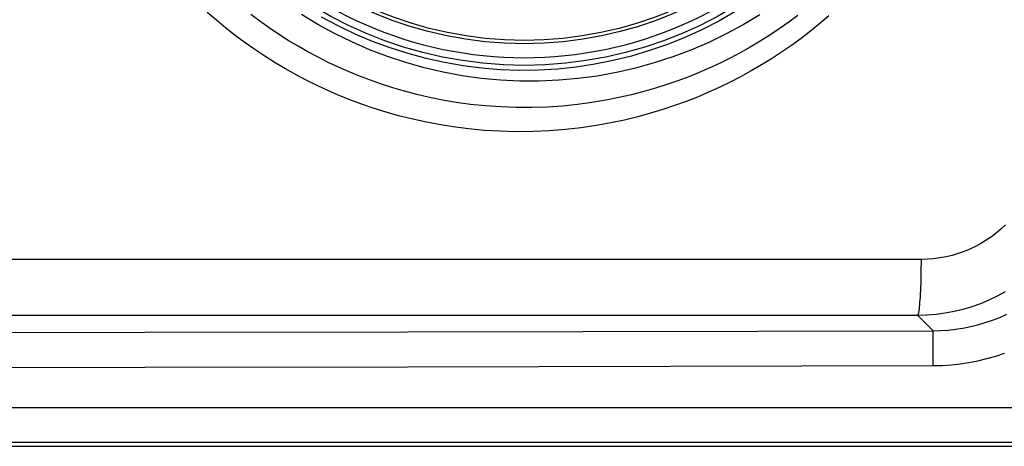
# Model space of a CAD drawing. Units: millimetres. Extents: x -77 to 53, y -58 to 80.
# Drawn here: x 19 to 33, y -58 to -52 of the extents above; entities that cross this region are included whole.
import ezdxf

# ---------------------------------------------------------------- set-up
doc = ezdxf.new("R2010")
doc.units = ezdxf.units.MM
doc.header["$LTSCALE"] = 16.335
doc.layers.get('0').update_dxf_attribs({"linetype": 'CONTINUOUS'})
for name, color, linetype in [('ASSI', 7, 'CONTINUOUS'), ('DRAFT', 7, 'CONTINUOUS'), ('RACCORDO', 7, 'CONTINUOUS')]:
    doc.layers.add(name, color=color, linetype=linetype)

msp = doc.modelspace()

# ---------------------------------------------------------------- linework, layer by layer
at = {"color": 253, "linetype": 'CONTINUOUS'}
for p, q in [((32.163, -55.145), (-35.198, -55.145)), ((32.111, -55.945), (-35.146, -55.945)), ((32.331, -56.165), (32.111, -55.945)), ((32.332, -56.664), (32.331, -56.165)), ((34.43, -57.265), (-37.465, -57.265)), ((34.43, -57.765), (-37.465, -57.765))]:
    msp.add_line(p, q, dxfattribs=at)
at = {"color": 7, "linetype": 'CONTINUOUS'}
msp.add_line((-37.518, -57.818), (34.483, -57.818), dxfattribs=at)
at = {"color": 253, "linetype": 'CONTINUOUS'}
for points in [[(33.367, -54.648), (33.303, -54.709), (33.235, -54.767), (33.164, -54.821), (33.091, -54.871), (33.015, -54.918), (32.937, -54.96), (32.856, -54.998), (32.774, -55.033), (32.69, -55.062), (32.604, -55.087), (32.517, -55.108), (32.429, -55.124), (32.341, -55.136), (32.252, -55.143), (32.163, -55.145)], [(32.111, -55.945), (32.115, -55.941), (32.119, -55.932), (32.123, -55.919), (32.126, -55.903), (32.13, -55.882), (32.134, -55.857), (32.137, -55.829), (32.14, -55.796), (32.143, -55.761), (32.146, -55.722), (32.149, -55.68), (32.152, -55.635), (32.154, -55.587), (32.156, -55.537), (32.158, -55.485), (32.159, -55.431), (32.161, -55.376), (32.162, -55.319), (32.162, -55.262), (32.163, -55.204), (32.163, -55.145)], [(33.361, -55.609), (33.246, -55.671), (33.128, -55.728), (33.007, -55.778), (32.884, -55.822), (32.758, -55.859), (32.631, -55.89), (32.502, -55.914), (32.373, -55.931), (32.242, -55.941), (32.111, -55.945)], [(32.331, -56.165), (32.438, -56.162), (32.544, -56.155), (32.651, -56.143), (32.758, -56.127), (32.865, -56.106), (32.972, -56.08), (33.077, -56.049), (33.181, -56.014), (33.284, -55.974), (33.385, -55.929)], [(-35.366, -56.165), (-27.849, -56.18), (-20.327, -56.192), (-12.803, -56.2), (-5.279, -56.204), (2.244, -56.204), (9.768, -56.2), (17.292, -56.192), (24.814, -56.18), (32.331, -56.165)], [(32.332, -56.664), (32.46, -56.661), (32.588, -56.653), (32.716, -56.639), (32.844, -56.619), (32.973, -56.594), (33.1, -56.563), (33.227, -56.526), (33.352, -56.483)], [(-35.368, -56.664), (-27.847, -56.68), (-20.326, -56.692), (-12.803, -56.7), (-5.28, -56.704), (2.245, -56.704), (9.768, -56.7), (17.291, -56.692), (24.812, -56.68), (32.332, -56.664)]]:
    msp.add_lwpolyline(points, dxfattribs=at)
msp.add_arc((26.482, -46.568), 5.691, 223.1826, 316.8174, dxfattribs=at)
at = {"layer": 'ASSI', "color": 253, "linetype": 'CONTINUOUS'}
for p, q in [((32.163, -55.145), (-35.198, -55.145)), ((32.111, -55.945), (-35.146, -55.945)), ((32.331, -56.165), (32.111, -55.945)), ((32.332, -56.664), (32.331, -56.165)), ((34.43, -57.265), (-37.465, -57.265)), ((34.43, -57.765), (-37.465, -57.765))]:
    msp.add_line(p, q, dxfattribs=at)
at = {"layer": 'ASSI', "color": 7, "linetype": 'CONTINUOUS'}
msp.add_line((-37.518, -57.818), (36.983, -57.818), dxfattribs=at)
at = {"layer": 'ASSI', "color": 253, "linetype": 'CONTINUOUS'}
for points in [[(30.839, -51.661), (30.709, -51.771), (30.577, -51.878), (30.442, -51.982), (30.304, -52.082), (30.163, -52.179), (30.02, -52.273), (29.875, -52.363), (29.727, -52.449), (29.577, -52.531), (29.426, -52.609), (29.273, -52.684), (29.117, -52.754), (28.959, -52.821), (28.799, -52.884), (28.633, -52.944), (28.463, -53.001), (28.288, -53.054), (28.106, -53.104), (27.916, -53.15), (27.719, -53.192), (27.513, -53.229), (27.296, -53.261), (27.071, -53.287), (26.842, -53.305), (26.609, -53.315), (26.372, -53.317), (26.139, -53.312), (25.909, -53.298), (25.684, -53.277), (25.466, -53.249), (25.259, -53.216), (25.061, -53.178), (24.869, -53.135), (24.685, -53.089), (24.508, -53.038), (24.335, -52.984), (24.167, -52.927), (24.004, -52.866), (23.843, -52.802), (23.684, -52.733), (23.528, -52.661), (23.373, -52.585), (23.22, -52.504), (23.069, -52.42), (22.92, -52.331), (22.774, -52.239), (22.629, -52.143), (22.488, -52.044), (22.349, -51.94), (22.213, -51.834), (22.079, -51.724), (21.949, -51.61)], [(30.396, -51.655), (30.265, -51.752), (30.131, -51.846), (29.995, -51.937), (29.857, -52.024), (29.716, -52.108), (29.573, -52.188), (29.429, -52.264), (29.283, -52.336), (29.136, -52.405), (28.986, -52.47), (28.835, -52.531), (28.681, -52.589), (28.522, -52.644), (28.359, -52.695), (28.192, -52.744), (28.017, -52.789), (27.836, -52.83), (27.648, -52.868), (27.451, -52.901), (27.245, -52.928), (27.031, -52.95), (26.813, -52.965), (26.592, -52.972), (26.367, -52.972), (26.146, -52.964), (25.928, -52.948), (25.715, -52.926), (25.509, -52.898), (25.313, -52.865), (25.126, -52.827), (24.945, -52.784), (24.771, -52.739), (24.603, -52.69), (24.44, -52.637), (24.282, -52.582), (24.128, -52.524), (23.976, -52.462), (23.826, -52.396), (23.679, -52.327), (23.534, -52.253), (23.389, -52.176), (23.247, -52.096), (23.107, -52.011), (22.969, -51.923), (22.834, -51.832), (22.701, -51.737), (22.57, -51.639)], [(29.852, -51.644), (29.615, -51.787), (29.371, -51.919), (29.122, -52.04), (28.866, -52.15), (28.606, -52.248), (28.341, -52.334), (28.072, -52.409), (27.801, -52.471), (27.527, -52.521), (27.252, -52.558), (26.976, -52.582), (26.698, -52.594), (26.42, -52.594), (26.142, -52.58), (25.867, -52.555), (25.593, -52.516), (25.322, -52.466), (25.053, -52.403), (24.787, -52.328), (24.525, -52.242), (24.268, -52.144), (24.016, -52.034), (23.77, -51.913), (23.53, -51.782), (23.295, -51.639)], [(29.496, -51.605), (29.264, -51.737), (29.025, -51.859), (28.781, -51.97), (28.531, -52.07), (28.276, -52.158), (28.017, -52.235), (27.755, -52.3), (27.491, -52.352), (27.224, -52.392), (26.956, -52.421), (26.686, -52.436), (26.415, -52.44), (26.145, -52.431), (25.876, -52.409), (25.609, -52.375), (25.343, -52.329), (25.08, -52.271), (24.82, -52.201), (24.563, -52.119), (24.311, -52.025), (24.063, -51.92), (23.821, -51.804), (23.584, -51.677)], [(33.367, -54.648), (33.303, -54.709), (33.235, -54.767), (33.164, -54.821), (33.091, -54.871), (33.015, -54.918), (32.937, -54.96), (32.856, -54.998), (32.774, -55.033), (32.69, -55.062), (32.604, -55.087), (32.517, -55.108), (32.429, -55.124), (32.341, -55.136), (32.252, -55.143), (32.163, -55.145)], [(32.111, -55.945), (32.115, -55.941), (32.119, -55.932), (32.123, -55.919), (32.126, -55.903), (32.13, -55.882), (32.134, -55.857), (32.137, -55.829), (32.14, -55.796), (32.143, -55.761), (32.146, -55.722), (32.149, -55.68), (32.152, -55.635), (32.154, -55.587), (32.156, -55.537), (32.158, -55.485), (32.159, -55.431), (32.161, -55.376), (32.162, -55.319), (32.162, -55.262), (32.163, -55.204), (32.163, -55.145)], [(33.361, -55.609), (33.246, -55.671), (33.128, -55.728), (33.007, -55.778), (32.884, -55.822), (32.758, -55.859), (32.631, -55.89), (32.502, -55.914), (32.373, -55.931), (32.242, -55.941), (32.111, -55.945)], [(32.331, -56.165), (32.438, -56.162), (32.544, -56.155), (32.651, -56.143), (32.758, -56.127), (32.865, -56.106), (32.972, -56.08), (33.077, -56.049), (33.181, -56.014), (33.284, -55.974), (33.385, -55.929)], [(-35.366, -56.165), (-27.849, -56.18), (-20.327, -56.192), (-12.803, -56.2), (-5.279, -56.204), (2.244, -56.204), (9.768, -56.2), (17.292, -56.192), (24.814, -56.18), (32.331, -56.165)], [(32.332, -56.664), (32.46, -56.661), (32.588, -56.653), (32.716, -56.639), (32.844, -56.619), (32.973, -56.594), (33.1, -56.563), (33.227, -56.526), (33.352, -56.483)], [(-35.368, -56.664), (-27.847, -56.68), (-20.326, -56.692), (-12.803, -56.7), (-5.28, -56.704), (2.245, -56.704), (9.768, -56.7), (17.291, -56.692), (24.812, -56.68), (32.332, -56.664)]]:
    msp.add_lwpolyline(points, dxfattribs=at)
at = {"layer": 'ASSI', "color": 7, "linetype": 'CONTINUOUS'}
msp.add_circle((26.482, -46.568), 5.8, dxfattribs=at)
at = {"layer": 'ASSI', "color": 253, "linetype": 'CONTINUOUS'}
for radius in [5.491, 5.443]:
    msp.add_circle((26.482, -46.568), radius, dxfattribs=at)
at = {"layer": 'DRAFT', "color": 7, "linetype": 'CONTINUOUS'}
msp.add_circle((26.482, -46.568), 5.8, dxfattribs=at)
at = {"layer": 'RACCORDO', "color": 253, "linetype": 'CONTINUOUS'}
for points in [[(30.839, -51.661), (30.709, -51.771), (30.577, -51.878), (30.442, -51.982), (30.304, -52.082), (30.163, -52.179), (30.02, -52.273), (29.875, -52.363), (29.727, -52.449), (29.577, -52.531), (29.426, -52.609), (29.273, -52.684), (29.117, -52.754), (28.959, -52.821), (28.799, -52.884), (28.633, -52.944), (28.463, -53.001), (28.288, -53.054), (28.106, -53.104), (27.916, -53.15), (27.719, -53.192), (27.513, -53.229), (27.296, -53.261), (27.071, -53.287), (26.842, -53.305), (26.609, -53.315), (26.372, -53.317), (26.139, -53.312), (25.909, -53.298), (25.684, -53.277), (25.466, -53.249), (25.259, -53.216), (25.061, -53.178), (24.869, -53.135), (24.685, -53.089), (24.508, -53.038), (24.335, -52.984), (24.167, -52.927), (24.004, -52.866), (23.843, -52.802), (23.684, -52.733), (23.528, -52.661), (23.373, -52.585), (23.22, -52.504), (23.069, -52.42), (22.92, -52.331), (22.774, -52.239), (22.629, -52.143), (22.488, -52.044), (22.349, -51.94), (22.213, -51.834), (22.079, -51.724), (21.949, -51.61)], [(30.396, -51.655), (30.265, -51.752), (30.131, -51.846), (29.995, -51.937), (29.857, -52.024), (29.716, -52.108), (29.573, -52.188), (29.429, -52.264), (29.283, -52.336), (29.136, -52.405), (28.986, -52.47), (28.835, -52.531), (28.681, -52.589), (28.522, -52.644), (28.359, -52.695), (28.192, -52.744), (28.017, -52.789), (27.836, -52.83), (27.648, -52.868), (27.451, -52.901), (27.245, -52.928), (27.031, -52.95), (26.813, -52.965), (26.592, -52.972), (26.367, -52.972), (26.146, -52.964), (25.928, -52.948), (25.715, -52.926), (25.509, -52.898), (25.313, -52.865), (25.126, -52.827), (24.945, -52.784), (24.771, -52.739), (24.603, -52.69), (24.44, -52.637), (24.282, -52.582), (24.128, -52.524), (23.976, -52.462), (23.826, -52.396), (23.679, -52.327), (23.534, -52.253), (23.389, -52.176), (23.247, -52.096), (23.107, -52.011), (22.969, -51.923), (22.834, -51.832), (22.701, -51.737), (22.57, -51.639)], [(29.852, -51.644), (29.615, -51.787), (29.371, -51.919), (29.122, -52.04), (28.866, -52.15), (28.606, -52.248), (28.341, -52.334), (28.072, -52.409), (27.801, -52.471), (27.527, -52.521), (27.252, -52.558), (26.976, -52.582), (26.698, -52.594), (26.42, -52.594), (26.142, -52.58), (25.867, -52.555), (25.593, -52.516), (25.322, -52.466), (25.053, -52.403), (24.787, -52.328), (24.525, -52.242), (24.268, -52.144), (24.016, -52.034), (23.77, -51.913), (23.53, -51.782), (23.295, -51.639)], [(29.496, -51.605), (29.264, -51.737), (29.025, -51.859), (28.781, -51.97), (28.531, -52.07), (28.276, -52.158), (28.017, -52.235), (27.755, -52.3), (27.491, -52.352), (27.224, -52.392), (26.956, -52.421), (26.686, -52.436), (26.415, -52.44), (26.145, -52.431), (25.876, -52.409), (25.609, -52.375), (25.343, -52.329), (25.08, -52.271), (24.82, -52.201), (24.563, -52.119), (24.311, -52.025), (24.063, -51.92), (23.821, -51.804), (23.584, -51.677)]]:
    msp.add_lwpolyline(points, dxfattribs=at)

doc.saveas('drawing.dxf')
